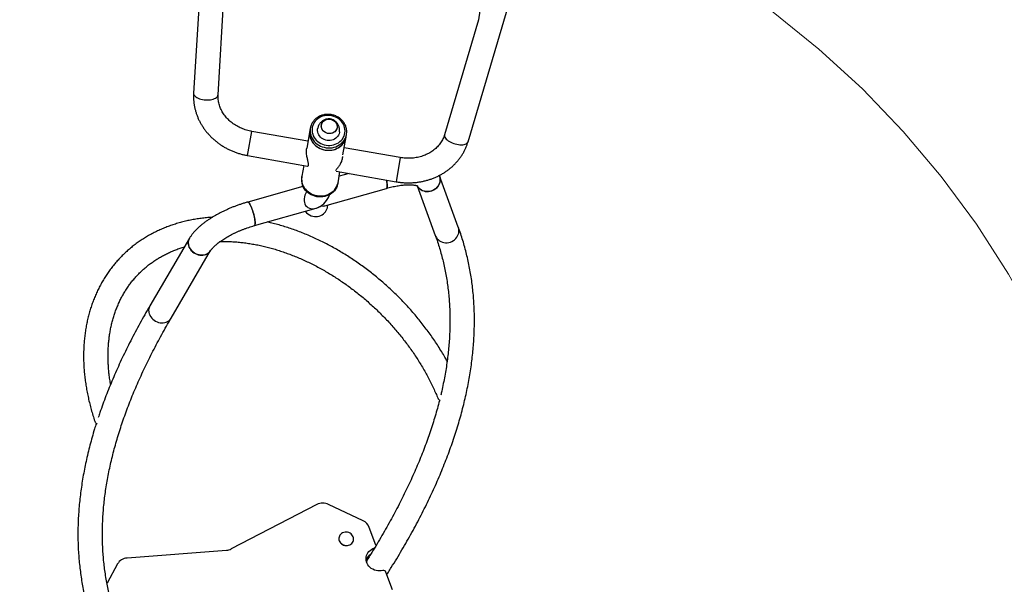
# Model space of a CAD drawing. Units: millimetres. Extents: x 4 to 125, y 7 to 111.
# Drawn here: x 49 to 65, y 39 to 48 of the extents above; entities that cross this region are included whole.
import ezdxf

# ---------------------------------------------------------------- set-up
doc = ezdxf.new("R2010")
doc.units = ezdxf.units.MM
doc.linetypes.add('CENTERX2', pattern=[20.32, 12.7, -2.54, 2.54, -2.54])

msp = doc.modelspace()

# ---------------------------------------------------------------- linework, layer by layer
at = {"color": 7, "linetype": 'Continuous', "lineweight": 25}
for p, q in [((52.702, 58.246), (51.992, 46.564)), ((57.813, 55.698), (56.647, 47.765)), ((56.474, 45.773), (59.233, 55.077)), ((52.391, 46.539), (52.51, 48.495)), ((56.647, 47.765), (56.09, 45.887)), ((53.898, 45.996), (53.891, 45.957)), ((53.899, 46.001), (53.898, 45.996)), ((53.859, 45.779), (52.943, 45.941)), ((53.891, 45.957), (53.839, 45.665)), ((54.43, 45.561), (54.482, 45.852)), ((54.482, 45.852), (54.489, 45.892)), ((55.367, 45.513), (54.45, 45.675)), ((52.873, 45.547), (53.85, 45.375)), ((53.79, 45.385), (53.759, 45.208)), ((53.759, 45.208), (53.756, 45.195)), ((54.321, 45.292), (55.298, 45.119)), ((54.35, 45.103), (54.381, 45.281)), ((54.531, 45.255), (54.368, 45.209)), ((56.01, 45.215), (56.007, 45.223)), ((56.315, 44.379), (56.01, 45.215)), ((53.778, 45.042), (52.876, 44.788)), ((54.347, 45.091), (54.35, 45.103)), ((55.643, 45.053), (55.939, 44.242)), ((54.135, 44.727), (55.142, 45.011)), ((54.177, 44.698), (54.184, 44.741)), ((52.985, 44.403), (53.991, 44.687)), ((51.925, 44.196), (51.278, 43.092)), ((51.623, 42.89), (52.27, 43.994)), ((54.006, 39.849), (52.607, 39.122)), ((54.76, 39.582), (54.197, 39.851)), ((54.969, 39.184), (54.861, 39.475)), ((54.366, 39.31), (54.366, 39.307)), ((54.602, 39.266), (54.602, 39.268)), ((52.528, 39.1), (50.906, 38.974)), ((54.971, 39.177), (54.969, 39.184)), ((54.835, 38.959), (54.813, 38.924)), ((50.75, 38.878), (50.578, 38.562)), ((55.241, 38.454), (55.133, 38.745)), ((55.148, 38.705), (55.173, 38.745))]:
    msp.add_line(p, q, dxfattribs=at)
at = {"color": 8, "linetype": 'Continuous', "lineweight": 25}
for p, q in [((52.873, 45.547), (52.943, 45.941)), ((55.367, 45.513), (55.303, 45.15)), ((55.303, 45.15), (55.298, 45.119)), ((54.945, 39.139), (54.945, 39.136))]:
    msp.add_line(p, q, dxfattribs=at)
at = {"color": 8, "linetype": 'Continuous', "lineweight": 25, "flags": 128}
for points in [[(51.992, 46.564), (51.992, 46.553), (51.996, 46.54), (52.004, 46.527), (52.015, 46.515), (52.029, 46.504), (52.046, 46.493), (52.065, 46.483), (52.087, 46.475), (52.11, 46.468), (52.136, 46.462), (52.162, 46.458), (52.188, 46.456), (52.215, 46.455), (52.241, 46.457), (52.266, 46.459), (52.29, 46.464), (52.313, 46.47), (52.333, 46.477), (52.35, 46.486), (52.365, 46.496), (52.377, 46.507), (52.385, 46.519), (52.39, 46.531), (52.391, 46.539)], [(53.898, 45.996), (53.895, 45.972), (53.894, 45.942), (53.897, 45.913), (53.904, 45.883), (53.914, 45.855), (53.927, 45.828), (53.943, 45.802), (53.963, 45.777), (53.985, 45.755), (54.009, 45.735), (54.036, 45.717), (54.064, 45.702), (54.094, 45.69), (54.125, 45.681), (54.157, 45.675), (54.189, 45.672), (54.222, 45.672), (54.254, 45.675), (54.285, 45.682), (54.315, 45.691), (54.344, 45.704), (54.371, 45.72), (54.396, 45.738), (54.419, 45.758), (54.439, 45.781), (54.456, 45.805), (54.47, 45.831)], [(56.09, 45.887), (56.09, 45.885), (56.088, 45.872), (56.09, 45.859), (56.096, 45.845), (56.105, 45.83), (56.117, 45.816), (56.132, 45.802), (56.149, 45.788), (56.169, 45.775), (56.191, 45.763), (56.215, 45.753), (56.24, 45.743), (56.265, 45.736)], [(56.265, 45.736), (56.291, 45.73), (56.317, 45.725), (56.342, 45.723), (56.366, 45.723), (56.388, 45.724), (56.409, 45.727), (56.427, 45.733), (56.443, 45.739), (56.456, 45.748), (56.466, 45.758), (56.472, 45.769), (56.474, 45.773)]]:
    msp.add_lwpolyline(points, dxfattribs=at)
at = {"color": 7, "linetype": 'Continuous', "lineweight": 25, "flags": 128}
for points in [[(53.93, 46.008), (53.927, 45.98), (53.926, 45.952), (53.93, 45.924), (53.937, 45.896), (53.947, 45.87), (53.96, 45.844), (53.977, 45.82), (53.996, 45.798), (54.018, 45.777), (54.042, 45.759), (54.069, 45.744), (54.097, 45.731), (54.126, 45.722), (54.156, 45.715), (54.187, 45.712), (54.217, 45.711), (54.248, 45.714), (54.278, 45.72), (54.306, 45.73), (54.333, 45.742), (54.359, 45.757), (54.382, 45.774), (54.403, 45.794), (54.421, 45.816), (54.437, 45.84), (54.449, 45.865), (54.457, 45.892), (54.463, 45.919), (54.465, 45.947), (54.463, 45.975), (54.458, 46.003), (54.449, 46.03), (54.438, 46.057), (54.422, 46.081), (54.405, 46.105), (54.384, 46.126), (54.361, 46.145), (54.335, 46.162), (54.308, 46.176), (54.28, 46.187), (54.25, 46.195), (54.22, 46.2), (54.189, 46.202), (54.158, 46.201), (54.128, 46.196), (54.099, 46.189), (54.071, 46.178), (54.044, 46.164), (54.02, 46.148), (53.998, 46.129), (53.978, 46.108), (53.961, 46.085), (53.948, 46.061), (53.937, 46.035), (53.93, 46.008)], [(54.374, 45.932), (54.373, 45.925), (54.367, 45.903), (54.358, 45.882), (54.346, 45.863), (54.331, 45.845), (54.313, 45.829), (54.293, 45.816), (54.271, 45.806), (54.248, 45.799), (54.223, 45.794), (54.198, 45.793), (54.173, 45.795), (54.149, 45.8), (54.125, 45.808), (54.103, 45.819), (54.082, 45.833), (54.064, 45.849), (54.048, 45.867), (54.035, 45.887), (54.026, 45.909), (54.019, 45.931), (54.016, 45.954), (54.017, 45.977), (54.019, 45.995)], [(54.335, 46.001), (54.33, 45.982), (54.322, 45.964), (54.31, 45.948), (54.296, 45.934), (54.279, 45.923), (54.26, 45.914), (54.24, 45.908), (54.219, 45.905), (54.197, 45.906), (54.176, 45.909), (54.156, 45.916), (54.137, 45.926), (54.12, 45.938), (54.105, 45.953), (54.094, 45.97), (54.085, 45.988), (54.079, 46.007), (54.077, 46.026), (54.079, 46.046), (54.084, 46.065), (54.093, 46.082), (54.104, 46.098), (54.119, 46.112), (54.135, 46.124), (54.154, 46.133), (54.174, 46.139), (54.196, 46.141), (54.217, 46.141), (54.238, 46.137), (54.258, 46.13), (54.277, 46.12), (54.294, 46.108), (54.309, 46.093), (54.321, 46.077), (54.329, 46.059), (54.335, 46.04), (54.337, 46.02), (54.335, 46.001)], [(54.187, 45.907), (54.166, 45.912), (54.146, 45.921), (54.128, 45.932), (54.112, 45.946), (54.099, 45.961), (54.089, 45.979), (54.082, 45.997), (54.078, 46.017), (54.078, 46.036), (54.081, 46.055), (54.088, 46.074), (54.098, 46.09), (54.111, 46.106), (54.127, 46.118), (54.145, 46.129), (54.164, 46.136), (54.185, 46.14), (54.206, 46.141), (54.228, 46.139), (54.248, 46.134), (54.268, 46.126), (54.286, 46.115), (54.302, 46.101), (54.315, 46.085), (54.325, 46.068), (54.333, 46.049), (54.336, 46.03), (54.336, 46.01), (54.333, 45.991), (54.326, 45.973), (54.316, 45.956), (54.303, 45.941), (54.287, 45.928), (54.27, 45.918), (54.25, 45.91), (54.229, 45.906), (54.208, 45.905), (54.187, 45.907)], [(53.891, 45.957), (53.888, 45.932), (53.887, 45.903), (53.89, 45.873), (53.897, 45.844), (53.907, 45.816), (53.92, 45.788), (53.936, 45.762), (53.956, 45.738), (53.978, 45.716), (54.002, 45.695), (54.029, 45.678), (54.057, 45.663), (54.087, 45.65), (54.118, 45.641), (54.15, 45.635), (54.182, 45.632), (54.215, 45.632), (54.247, 45.636), (54.278, 45.642), (54.308, 45.652), (54.337, 45.665), (54.364, 45.68), (54.389, 45.698), (54.412, 45.718), (54.432, 45.741), (54.449, 45.766), (54.463, 45.792), (54.473, 45.819), (54.481, 45.848), (54.482, 45.852)], [(53.891, 45.957), (53.889, 45.942), (53.887, 45.913), (53.889, 45.883), (53.894, 45.854), (53.903, 45.825), (53.915, 45.797), (53.93, 45.771), (53.949, 45.746), (53.97, 45.723), (53.993, 45.702), (54.019, 45.683), (54.047, 45.667), (54.077, 45.654), (54.107, 45.644), (54.139, 45.637), (54.171, 45.633), (54.204, 45.632), (54.236, 45.634), (54.267, 45.64), (54.298, 45.648), (54.327, 45.66), (54.355, 45.674), (54.381, 45.692), (54.404, 45.711), (54.425, 45.733), (54.443, 45.757), (54.458, 45.783), (54.47, 45.81), (54.479, 45.838), (54.482, 45.852)], [(53.759, 45.208), (53.757, 45.193), (53.755, 45.164), (53.757, 45.134), (53.762, 45.105), (53.771, 45.076), (53.783, 45.048), (53.798, 45.022), (53.817, 44.997), (53.838, 44.974), (53.861, 44.953), (53.887, 44.934), (53.915, 44.918), (53.944, 44.905), (53.975, 44.895), (54.007, 44.888), (54.039, 44.884), (54.072, 44.883), (54.104, 44.885), (54.135, 44.891), (54.166, 44.899), (54.195, 44.911), (54.223, 44.925), (54.249, 44.942), (54.272, 44.962), (54.293, 44.984), (54.311, 45.008), (54.326, 45.034), (54.338, 45.061), (54.347, 45.089), (54.35, 45.103)], [(55.647, 45.049), (55.651, 45.043), (55.666, 45.023), (55.684, 45.005), (55.704, 44.99), (55.727, 44.978), (55.751, 44.968), (55.776, 44.962), (55.802, 44.959), (55.828, 44.959), (55.855, 44.963), (55.881, 44.97), (55.905, 44.98), (55.929, 44.993), (55.95, 45.009), (55.969, 45.027), (55.986, 45.047), (55.999, 45.069), (56.009, 45.093), (56.016, 45.117), (56.02, 45.142), (56.02, 45.167), (56.017, 45.192), (56.01, 45.216)], [(56.01, 45.215), (56.014, 45.204), (56.019, 45.18), (56.021, 45.155), (56.019, 45.13), (56.013, 45.105), (56.005, 45.081), (55.993, 45.058), (55.978, 45.037), (55.96, 45.018), (55.94, 45.001), (55.917, 44.986), (55.893, 44.975), (55.868, 44.966), (55.842, 44.961), (55.815, 44.959), (55.789, 44.96), (55.763, 44.965), (55.738, 44.973), (55.715, 44.984), (55.694, 44.997), (55.675, 45.014), (55.658, 45.033), (55.647, 45.051)], [(54.347, 45.091), (54.344, 45.077), (54.336, 45.049), (54.324, 45.022), (54.309, 44.996), (54.291, 44.972), (54.27, 44.95), (54.247, 44.93), (54.221, 44.913), (54.194, 44.898), (54.164, 44.887), (54.134, 44.878), (54.102, 44.873), (54.07, 44.87), (54.037, 44.871), (54.005, 44.875), (53.974, 44.882), (53.943, 44.892), (53.913, 44.906), (53.885, 44.922), (53.86, 44.94), (53.836, 44.961), (53.815, 44.984), (53.796, 45.009), (53.781, 45.035), (53.769, 45.063)], [(54.35, 45.103), (54.347, 45.089), (54.338, 45.061), (54.326, 45.034), (54.311, 45.008), (54.293, 44.984), (54.272, 44.962), (54.249, 44.943), (54.223, 44.925), (54.196, 44.911), (54.166, 44.899), (54.136, 44.891), (54.104, 44.885), (54.072, 44.883), (54.04, 44.884), (54.007, 44.888), (53.976, 44.895), (53.945, 44.905), (53.915, 44.918), (53.888, 44.934), (53.862, 44.953), (53.838, 44.973), (53.817, 44.996), (53.799, 45.021), (53.783, 45.048), (53.771, 45.076)], [(55.142, 45.011), (55.145, 45.013), (55.149, 45.018), (55.152, 45.027), (55.154, 45.039), (55.154, 45.054), (55.153, 45.071), (55.152, 45.091), (55.149, 45.113), (55.145, 45.137), (55.143, 45.147)], [(55.143, 45.147), (55.147, 45.125), (55.15, 45.102), (55.153, 45.081), (55.154, 45.062), (55.154, 45.046), (55.153, 45.033), (55.151, 45.022), (55.147, 45.015), (55.143, 45.012), (55.142, 45.011)], [(52.876, 44.788), (52.88, 44.788), (52.887, 44.785), (52.894, 44.778), (52.902, 44.768), (52.91, 44.755), (52.918, 44.74), (52.927, 44.721), (52.936, 44.701), (52.945, 44.678)], [(52.985, 44.403), (52.985, 44.403), (52.99, 44.407), (52.993, 44.414), (52.995, 44.424), (52.997, 44.438), (52.996, 44.454), (52.995, 44.472), (52.993, 44.493), (52.989, 44.516), (52.985, 44.54), (52.979, 44.565), (52.973, 44.591), (52.965, 44.617), (52.957, 44.642), (52.949, 44.667), (52.941, 44.69), (52.932, 44.711), (52.923, 44.731), (52.914, 44.748), (52.906, 44.762), (52.898, 44.774), (52.89, 44.782), (52.884, 44.787), (52.878, 44.788), (52.876, 44.788)], [(52.945, 44.678), (52.953, 44.654), (52.961, 44.629), (52.969, 44.604), (52.976, 44.578), (52.982, 44.553), (52.987, 44.528), (52.991, 44.505), (52.994, 44.483), (52.996, 44.463), (52.997, 44.445), (52.996, 44.43), (52.994, 44.419), (52.992, 44.41), (52.988, 44.404), (52.985, 44.403)], [(53.912, 44.564), (53.937, 44.557), (53.964, 44.552), (53.99, 44.551), (54.017, 44.553), (54.043, 44.559), (54.067, 44.567), (54.09, 44.578), (54.112, 44.593), (54.13, 44.609), (54.146, 44.628), (54.159, 44.649), (54.169, 44.671), (54.176, 44.695), (54.177, 44.698)], [(55.939, 44.242), (55.945, 44.23), (55.957, 44.208), (55.971, 44.188), (55.989, 44.17), (56.009, 44.155), (56.032, 44.142), (56.056, 44.133), (56.081, 44.127), (56.107, 44.124), (56.134, 44.124), (56.16, 44.128), (56.186, 44.134), (56.211, 44.145), (56.234, 44.158), (56.255, 44.173), (56.274, 44.192), (56.291, 44.212), (56.304, 44.234), (56.315, 44.257), (56.322, 44.282), (56.325, 44.307), (56.325, 44.332), (56.322, 44.356), (56.315, 44.38), (56.315, 44.38)], [(55.939, 44.242), (55.945, 44.23), (55.957, 44.208), (55.971, 44.188), (55.989, 44.17), (56.009, 44.155), (56.032, 44.142), (56.056, 44.133), (56.081, 44.127), (56.107, 44.124), (56.134, 44.124), (56.16, 44.128), (56.186, 44.134), (56.211, 44.145), (56.234, 44.158), (56.255, 44.173), (56.274, 44.192), (56.291, 44.212), (56.304, 44.234), (56.315, 44.257), (56.322, 44.282), (56.325, 44.307), (56.325, 44.332), (56.322, 44.356), (56.315, 44.38), (56.315, 44.38)], [(52.27, 43.994), (52.27, 43.994), (52.257, 43.976), (52.241, 43.959), (52.223, 43.945), (52.202, 43.934), (52.18, 43.926), (52.156, 43.92), (52.131, 43.918), (52.106, 43.919), (52.08, 43.923), (52.054, 43.93), (52.03, 43.94), (52.006, 43.953), (51.985, 43.968), (51.965, 43.986), (51.947, 44.006), (51.933, 44.027), (51.921, 44.049), (51.912, 44.073), (51.907, 44.096), (51.905, 44.12), (51.906, 44.143), (51.911, 44.165), (51.92, 44.186), (51.925, 44.196)], [(51.916, 44.061), (51.926, 44.038), (51.94, 44.016), (51.956, 43.996), (51.974, 43.977), (51.995, 43.96), (52.018, 43.946), (52.042, 43.935), (52.067, 43.926), (52.093, 43.921), (52.118, 43.918), (52.144, 43.919), (52.168, 43.923), (52.191, 43.929), (52.213, 43.939), (52.232, 43.952), (52.25, 43.967), (52.264, 43.985), (52.27, 43.994)], [(51.269, 42.957), (51.279, 42.934), (51.293, 42.912), (51.309, 42.892), (51.327, 42.873), (51.348, 42.856), (51.371, 42.842), (51.395, 42.831), (51.42, 42.822), (51.446, 42.817), (51.471, 42.814), (51.497, 42.815), (51.521, 42.819), (51.544, 42.825), (51.566, 42.835), (51.585, 42.848), (51.602, 42.863), (51.617, 42.881), (51.623, 42.89)], [(51.269, 42.957), (51.279, 42.934), (51.293, 42.912), (51.309, 42.892), (51.327, 42.873), (51.348, 42.856), (51.371, 42.842), (51.395, 42.831), (51.42, 42.822), (51.446, 42.817), (51.471, 42.814), (51.497, 42.815), (51.521, 42.819), (51.544, 42.825), (51.566, 42.835), (51.585, 42.848), (51.602, 42.863), (51.617, 42.881), (51.623, 42.89)], [(54.445, 39.393), (54.426, 39.386), (54.409, 39.376), (54.394, 39.363), (54.382, 39.348), (54.372, 39.331), (54.367, 39.313), (54.364, 39.294), (54.366, 39.275), (54.371, 39.257), (54.379, 39.239), (54.391, 39.223), (54.406, 39.209), (54.422, 39.197), (54.441, 39.188), (54.461, 39.182), (54.482, 39.18), (54.503, 39.18), (54.523, 39.184), (54.542, 39.191), (54.559, 39.202), (54.574, 39.214), (54.587, 39.229), (54.596, 39.246), (54.602, 39.264), (54.604, 39.283), (54.602, 39.302), (54.597, 39.321), (54.589, 39.338), (54.577, 39.354), (54.563, 39.369), (54.546, 39.38), (54.527, 39.389), (54.507, 39.395), (54.486, 39.398), (54.466, 39.397), (54.445, 39.393)], [(54.366, 39.307), (54.364, 39.292), (54.365, 39.273), (54.371, 39.254), (54.379, 39.237), (54.391, 39.221), (54.405, 39.207), (54.422, 39.195), (54.441, 39.186), (54.461, 39.18), (54.482, 39.177), (54.502, 39.178), (54.523, 39.182), (54.542, 39.189), (54.559, 39.199), (54.574, 39.212), (54.586, 39.227), (54.595, 39.244), (54.601, 39.262), (54.602, 39.266)], [(55.083, 38.77), (55.055, 38.764), (55.027, 38.763), (54.999, 38.764), (54.971, 38.77), (54.944, 38.778), (54.918, 38.79), (54.894, 38.805), (54.873, 38.822), (54.854, 38.842), (54.838, 38.864), (54.825, 38.887), (54.816, 38.912), (54.81, 38.937), (54.808, 38.963), (54.81, 38.989), (54.816, 39.014), (54.826, 39.038), (54.838, 39.061), (54.855, 39.082), (54.874, 39.1), (54.896, 39.116), (54.92, 39.129), (54.945, 39.139)]]:
    msp.add_lwpolyline(points, dxfattribs=at)
at = {"color": 7, "linetype": 'CENTERX2', "lineweight": 18}
msp.add_arc((52.429, 35.907), 15, 19.6352, 138.4009, dxfattribs=at)
at = {"color": 7, "linetype": 'Continuous', "lineweight": 18}
msp.add_arc((52.428, 35.906), 15.001, 138.3976, 19.6385, dxfattribs=at)
at = {"color": 7, "linetype": 'Continuous', "lineweight": 25}
for centre, radius, start, end in [((54.245, 45.935), 0.248, 335.237, 5.791), ((54.004, 45.152), 0.252, 170.1235, 200.6692), ((54.006, 45.164), 0.252, 170.1235, 200.6692), ((53.98, 44.759), 0.206, 216.2677, 250.5844), ((52.062, 44.119), 0.158, 150.7976, 201.8358), ((51.415, 43.015), 0.158, 150.7976, 201.8358), ((51.415, 43.015), 0.158, 150.8062, 201.8356), ((54.103, 39.656), 0.216, 64.3184, 116.7879), ((54.677, 39.404), 0.197, 21.259, 65.2662), ((52.512, 39.307), 0.207, 274.2563, 297.2523), ((50.916, 38.782), 0.192, 93.2051, 150.0623), ((54.979, 38.869), 0.188, 123.1657, 155.0479), ((54.981, 38.87), 0.184, 126.8933, 158.0807), ((54.976, 38.855), 0.182, 133.1176, 154.959), ((54.955, 38.884), 0.142, 147.7442, 169.1623), ((54.955, 38.884), 0.142, 147.7588, 169.1623), ((55.094, 38.729), 0.042, 22.608, 104.899), ((55.055, 38.821), 0.14, 309.8458, 327.5997)]:
    msp.add_arc(centre, radius, start, end, dxfattribs=at)
for major_axis, ratio, start_param, end_param in [((0.169, 0.187), 0.693078, 1.82305, 5.308244), ((0.169, 0.187), 0.693078, 3.976328, 4.366813), ((0.165, -0.149), 0.573417, 5.547124, 5.93761)]:
    msp.add_ellipse((54.009, 44.899), major_axis=major_axis, ratio=ratio, start_param=start_param, end_param=end_param, dxfattribs=at)
for points, knots in [([(51.992, 46.564), (51.991, 46.553), (51.99, 46.526), (51.99, 46.48), (51.994, 46.428), (52, 46.376), (52.01, 46.325), (52.023, 46.274), (52.039, 46.223), (52.058, 46.173), (52.079, 46.124), (52.104, 46.077), (52.132, 46.03), (52.162, 45.985), (52.195, 45.941), (52.231, 45.899), (52.269, 45.858), (52.309, 45.819), (52.352, 45.783), (52.396, 45.748), (52.443, 45.716), (52.491, 45.686), (52.541, 45.658), (52.593, 45.633), (52.646, 45.611), (52.7, 45.591), (52.755, 45.573), (52.811, 45.559), (52.85, 45.551), (52.871, 45.547), (52.873, 45.547)], [0, 0, 0, 0, 0.022153, 0.059032, 0.095925, 0.132849, 0.169813, 0.206825, 0.243894, 0.281025, 0.318222, 0.355487, 0.392821, 0.430224, 0.467692, 0.505224, 0.542816, 0.580462, 0.618159, 0.655901, 0.693683, 0.7315, 0.769348, 0.807223, 0.84512, 0.883037, 0.92097, 0.958917, 0.994886, 1, 1, 1, 1]), ([(52.943, 45.941), (52.936, 45.942), (52.914, 45.946), (52.878, 45.955), (52.835, 45.967), (52.793, 45.983), (52.753, 46), (52.714, 46.02), (52.676, 46.042), (52.64, 46.066), (52.606, 46.091), (52.574, 46.119), (52.544, 46.148), (52.517, 46.179), (52.492, 46.211), (52.469, 46.244), (52.45, 46.279), (52.433, 46.314), (52.418, 46.35), (52.407, 46.387), (52.398, 46.424), (52.393, 46.461), (52.39, 46.498), (52.39, 46.524), (52.391, 46.538), (52.391, 46.539)], [0, 0, 0, 0, 0.02204, 0.067589, 0.11314, 0.158688, 0.204242, 0.249808, 0.295396, 0.341017, 0.386687, 0.432421, 0.478241, 0.524172, 0.570242, 0.616482, 0.662928, 0.709616, 0.756582, 0.803858, 0.851471, 0.899434, 0.947741, 0.994076, 1, 1, 1, 1]), ([(54.491, 45.961), (54.491, 45.965), (54.49, 45.978), (54.485, 46), (54.476, 46.028), (54.464, 46.054), (54.45, 46.08), (54.433, 46.103), (54.413, 46.126), (54.391, 46.146), (54.367, 46.164), (54.341, 46.18), (54.313, 46.194), (54.284, 46.204), (54.254, 46.212), (54.224, 46.218), (54.193, 46.22), (54.162, 46.219), (54.132, 46.216), (54.102, 46.209), (54.073, 46.2), (54.045, 46.188), (54.019, 46.174), (53.995, 46.157), (53.973, 46.137), (53.953, 46.116), (53.936, 46.093), (53.922, 46.069), (53.915, 46.052), (53.911, 46.044)], [0, 0, 0, 0, 0.014543, 0.052257, 0.090006, 0.127801, 0.165649, 0.203552, 0.241509, 0.279516, 0.317567, 0.355656, 0.393777, 0.431923, 0.470089, 0.50827, 0.546461, 0.584656, 0.62285, 0.661036, 0.699208, 0.737359, 0.775478, 0.813558, 0.851589, 0.889564, 0.92748, 0.965334, 1, 1, 1, 1]), ([(53.911, 46.044), (53.911, 46.044), (53.907, 46.034), (53.903, 46.02), (53.9, 46.006), (53.899, 46.001)], [0, 0, 0, 0, 0.051733, 0.675228, 1, 1, 1, 1]), ([(54.373, 45.932), (54.374, 45.935), (54.376, 45.947), (54.376, 45.967), (54.373, 45.991), (54.367, 46.015), (54.359, 46.038), (54.348, 46.059), (54.335, 46.078), (54.319, 46.095), (54.302, 46.11), (54.284, 46.123), (54.264, 46.133), (54.242, 46.14), (54.221, 46.144), (54.198, 46.146), (54.175, 46.144), (54.152, 46.139), (54.13, 46.131), (54.108, 46.12), (54.087, 46.105), (54.069, 46.088), (54.052, 46.069), (54.038, 46.047), (54.028, 46.024), (54.022, 46.006), (54.02, 45.996), (54.02, 45.994)], [0, 0, 0, 0, 0.016964, 0.061736, 0.105999, 0.149678, 0.192715, 0.235059, 0.276672, 0.317535, 0.357657, 0.397093, 0.435976, 0.47455, 0.51318, 0.55232, 0.59228, 0.633362, 0.675702, 0.719224, 0.763704, 0.808857, 0.854413, 0.900144, 0.945865, 0.99143, 1, 1, 1, 1]), ([(56.09, 45.887), (56.089, 45.882), (56.083, 45.865), (56.072, 45.836), (56.055, 45.801), (56.036, 45.768), (56.014, 45.736), (55.989, 45.706), (55.962, 45.677), (55.932, 45.65), (55.9, 45.625), (55.866, 45.602), (55.83, 45.581), (55.793, 45.563), (55.754, 45.547), (55.713, 45.533), (55.672, 45.521), (55.629, 45.512), (55.586, 45.506), (55.542, 45.502), (55.497, 45.501), (55.453, 45.503), (55.409, 45.506), (55.381, 45.511), (55.367, 45.513)], [0, 0, 0, 0, 0.021543, 0.070543, 0.119391, 0.167971, 0.216235, 0.264161, 0.311748, 0.359015, 0.405988, 0.452702, 0.499189, 0.545486, 0.591623, 0.637629, 0.683528, 0.729342, 0.775088, 0.82078, 0.866431, 0.912048, 0.957641, 1, 1, 1, 1]), ([(55.298, 45.119), (55.309, 45.117), (55.338, 45.112), (55.388, 45.107), (55.445, 45.102), (55.503, 45.101), (55.561, 45.103), (55.619, 45.107), (55.676, 45.115), (55.732, 45.125), (55.788, 45.138), (55.842, 45.154), (55.896, 45.172), (55.948, 45.194), (55.998, 45.218), (56.047, 45.244), (56.094, 45.273), (56.14, 45.305), (56.183, 45.338), (56.224, 45.374), (56.262, 45.412), (56.298, 45.452), (56.332, 45.493), (56.363, 45.537), (56.391, 45.581), (56.416, 45.628), (56.438, 45.675), (56.458, 45.724), (56.468, 45.757), (56.474, 45.773)], [0, 0, 0, 0, 0.021529, 0.059496, 0.09747, 0.135445, 0.17342, 0.21139, 0.249353, 0.287305, 0.325242, 0.36316, 0.401052, 0.438914, 0.47674, 0.514523, 0.552258, 0.589938, 0.627557, 0.665111, 0.702595, 0.740008, 0.777345, 0.814609, 0.851801, 0.888924, 0.925983, 0.962986, 1, 1, 1, 1]), ([(53.85, 45.375), (53.85, 45.375), (53.854, 45.373), (53.86, 45.375), (53.866, 45.381), (53.869, 45.391), (53.869, 45.404), (53.867, 45.421), (53.863, 45.444), (53.856, 45.47), (53.849, 45.5), (53.843, 45.533), (53.837, 45.569), (53.835, 45.606), (53.835, 45.639), (53.838, 45.657), (53.84, 45.665)], [0, 0, 0, 0, 0.002613, 0.096691, 0.158569, 0.222183, 0.284095, 0.347773, 0.426188, 0.506853, 0.587028, 0.668965, 0.76007, 0.854552, 0.934379, 1, 1, 1, 1]), ([(54.423, 45.533), (54.423, 45.528), (54.422, 45.513), (54.417, 45.489), (54.41, 45.46), (54.399, 45.434), (54.387, 45.408), (54.373, 45.384), (54.358, 45.361), (54.341, 45.34), (54.325, 45.321), (54.314, 45.309), (54.31, 45.304), (54.309, 45.302)], [0, 0, 0, 0, 0.047416, 0.145419, 0.231518, 0.319976, 0.409214, 0.500435, 0.602955, 0.707788, 0.823472, 0.943281, 1, 1, 1, 1]), ([(54.423, 45.528), (54.422, 45.52), (54.422, 45.511), (54.42, 45.502), (54.42, 45.501)], [0, 0, 0, 0, 0.869266, 1, 1, 1, 1]), ([(55.142, 45.011), (55.15, 45.013), (55.172, 45.02), (55.209, 45.029), (55.252, 45.039), (55.295, 45.048), (55.335, 45.055), (55.375, 45.061), (55.412, 45.065), (55.448, 45.068), (55.482, 45.07), (55.513, 45.07), (55.541, 45.069), (55.566, 45.068), (55.589, 45.065), (55.608, 45.062), (55.624, 45.059), (55.637, 45.055), (55.646, 45.052), (55.652, 45.049), (55.654, 45.048), (55.654, 45.048), (55.654, 45.048)], [0, 0, 0, 0, 0.029983, 0.087056, 0.143945, 0.200579, 0.2569, 0.312847, 0.36835, 0.423336, 0.477724, 0.531426, 0.584354, 0.63642, 0.687545, 0.737668, 0.786762, 0.834852, 0.882042, 0.928541, 0.974699, 1, 1, 1, 1]), ([(52.876, 44.788), (52.867, 44.785), (52.839, 44.777), (52.795, 44.763), (52.742, 44.746), (52.689, 44.727), (52.636, 44.707), (52.585, 44.685), (52.534, 44.663), (52.484, 44.64), (52.435, 44.615), (52.386, 44.59), (52.34, 44.564), (52.294, 44.537), (52.25, 44.509), (52.208, 44.48), (52.167, 44.451), (52.128, 44.421), (52.091, 44.389), (52.056, 44.357), (52.022, 44.324), (51.991, 44.29), (51.963, 44.254), (51.941, 44.223), (51.929, 44.204), (51.925, 44.196)], [0, 0, 0, 0, 0.023191, 0.067044, 0.110839, 0.154595, 0.198341, 0.242098, 0.285889, 0.329742, 0.373686, 0.417754, 0.461979, 0.506401, 0.551065, 0.596021, 0.641326, 0.687044, 0.733244, 0.779992, 0.827336, 0.875276, 0.923699, 0.972197, 1, 1, 1, 1]), ([(52.297, 44.539), (52.28, 44.538), (52.233, 44.535), (52.158, 44.527), (52.07, 44.516), (51.984, 44.501), (51.899, 44.484), (51.816, 44.464), (51.734, 44.442), (51.653, 44.416), (51.574, 44.388), (51.497, 44.358), (51.421, 44.325), (51.347, 44.289), (51.275, 44.25), (51.205, 44.209), (51.137, 44.166), (51.071, 44.12), (51.006, 44.072), (50.944, 44.021), (50.884, 43.968), (50.827, 43.913), (50.771, 43.855), (50.718, 43.796), (50.668, 43.734), (50.619, 43.67), (50.573, 43.605), (50.53, 43.537), (50.489, 43.467), (50.45, 43.396), (50.414, 43.323), (50.381, 43.248), (50.351, 43.171), (50.323, 43.093), (50.297, 43.013), (50.275, 42.932), (50.255, 42.849), (50.238, 42.765), (50.224, 42.68), (50.212, 42.593), (50.203, 42.506), (50.198, 42.417), (50.195, 42.327), (50.194, 42.237), (50.197, 42.146), (50.202, 42.054), (50.211, 41.961), (50.222, 41.868), (50.236, 41.775), (50.252, 41.681), (50.272, 41.587), (50.294, 41.493), (50.319, 41.398), (50.347, 41.304), (50.368, 41.237), (50.38, 41.202), (50.381, 41.199)], [0, 0, 0, 0, 0.010959, 0.030099, 0.049221, 0.068322, 0.087402, 0.106459, 0.125491, 0.144498, 0.163479, 0.182434, 0.201362, 0.220265, 0.239142, 0.257996, 0.276828, 0.29564, 0.314434, 0.333213, 0.35198, 0.370739, 0.389493, 0.408245, 0.426998, 0.445755, 0.464521, 0.483297, 0.502087, 0.520895, 0.539721, 0.558569, 0.57744, 0.596335, 0.615255, 0.6342, 0.653171, 0.672167, 0.691187, 0.710231, 0.729297, 0.748384, 0.767491, 0.786616, 0.805758, 0.824915, 0.844085, 0.863266, 0.882458, 0.901659, 0.920867, 0.940081, 0.959301, 0.978524, 0.997751, 1, 1, 1, 1]), ([(52.27, 43.994), (52.271, 43.996), (52.274, 44.001), (52.281, 44.011), (52.291, 44.024), (52.304, 44.039), (52.319, 44.055), (52.337, 44.072), (52.358, 44.091), (52.381, 44.111), (52.407, 44.131), (52.436, 44.151), (52.467, 44.173), (52.5, 44.194), (52.535, 44.215), (52.572, 44.236), (52.611, 44.256), (52.652, 44.277), (52.693, 44.296), (52.736, 44.315), (52.78, 44.333), (52.824, 44.35), (52.869, 44.366), (52.914, 44.381), (52.952, 44.393), (52.976, 44.4), (52.985, 44.403)], [0, 0, 0, 0, 0.022979, 0.060255, 0.098127, 0.136837, 0.176405, 0.216813, 0.258014, 0.299945, 0.342534, 0.385708, 0.429395, 0.473524, 0.518034, 0.562865, 0.607964, 0.653284, 0.698779, 0.74441, 0.790139, 0.83593, 0.881748, 0.927557, 0.973316, 1, 1, 1, 1]), ([(56.132, 42.19), (56.121, 42.211), (56.092, 42.262), (56.044, 42.343), (55.988, 42.432), (55.93, 42.52), (55.87, 42.607), (55.808, 42.693), (55.744, 42.778), (55.677, 42.862), (55.609, 42.944), (55.539, 43.025), (55.467, 43.105), (55.393, 43.183), (55.317, 43.259), (55.24, 43.334), (55.161, 43.407), (55.081, 43.478), (54.999, 43.547), (54.916, 43.615), (54.832, 43.68), (54.746, 43.744), (54.659, 43.805), (54.571, 43.864), (54.482, 43.922), (54.392, 43.976), (54.301, 44.029), (54.21, 44.079), (54.118, 44.127), (54.025, 44.173), (53.931, 44.216), (53.837, 44.256), (53.743, 44.294), (53.648, 44.33), (53.553, 44.363), (53.458, 44.393), (53.363, 44.42), (53.275, 44.444), (53.219, 44.456), (53.194, 44.462)], [0, 0, 0, 0, 0.019008, 0.0464297, 0.0738499, 0.1012685, 0.1286855, 0.1561009, 0.183515, 0.2109279, 0.2383397, 0.2657506, 0.293161, 0.3205709, 0.3479808, 0.3753909, 0.4028014, 0.4302125, 0.4576246, 0.4850379, 0.5124526, 0.539869, 0.5672874, 0.5947079, 0.6221307, 0.6495559, 0.6769837, 0.7044141, 0.731847, 0.7592825, 0.7867203, 0.8141603, 0.8416022, 0.8690455, 0.8964898, 0.9239342, 0.9513779, 0.97882, 1, 1, 1, 1]), ([(55.173, 38.745), (55.189, 38.77), (55.235, 38.843), (55.309, 38.964), (55.395, 39.107), (55.477, 39.249), (55.556, 39.391), (55.633, 39.532), (55.707, 39.673), (55.777, 39.813), (55.845, 39.953), (55.91, 40.092), (55.972, 40.23), (56.031, 40.368), (56.087, 40.505), (56.14, 40.642), (56.19, 40.778), (56.237, 40.913), (56.281, 41.048), (56.322, 41.181), (56.36, 41.314), (56.395, 41.447), (56.427, 41.578), (56.456, 41.709), (56.481, 41.839), (56.504, 41.968), (56.524, 42.097), (56.541, 42.224), (56.554, 42.35), (56.565, 42.476), (56.573, 42.601), (56.577, 42.725), (56.579, 42.847), (56.578, 42.969), (56.573, 43.09), (56.566, 43.21), (56.555, 43.329), (56.542, 43.447), (56.525, 43.564), (56.505, 43.679), (56.483, 43.794), (56.457, 43.908), (56.429, 44.02), (56.398, 44.132), (56.363, 44.242), (56.335, 44.324), (56.319, 44.37), (56.315, 44.379)], [0, 0, 0, 0, 0.0121032, 0.0351511, 0.058199, 0.0812462, 0.1042923, 0.1273368, 0.1503792, 0.1734189, 0.1964552, 0.2194876, 0.2425153, 0.2655375, 0.2885533, 0.3115619, 0.3345622, 0.3575534, 0.3805344, 0.4035039, 0.4264611, 0.4494046, 0.4723333, 0.4952461, 0.5181418, 0.5410194, 0.5638777, 0.5867158, 0.6095327, 0.6323278, 0.6551004, 0.67785, 0.7005763, 0.7232792, 0.7459589, 0.7686158, 0.7912505, 0.8138637, 0.8364568, 0.859031, 0.8815879, 0.9041294, 0.9266576, 0.9491747, 0.971683, 0.9941851, 1, 1, 1, 1]), ([(55.939, 44.242), (55.946, 44.224), (55.965, 44.172), (55.994, 44.085), (56.025, 43.98), (56.054, 43.873), (56.08, 43.766), (56.103, 43.657), (56.122, 43.548), (56.139, 43.437), (56.153, 43.326), (56.164, 43.213), (56.172, 43.1), (56.177, 42.985), (56.179, 42.87), (56.178, 42.754), (56.174, 42.637), (56.167, 42.519), (56.157, 42.4), (56.145, 42.28), (56.129, 42.16), (56.11, 42.038), (56.089, 41.916), (56.064, 41.793), (56.044, 41.699), (56.031, 41.646), (56.028, 41.635)], [0, 0, 0, 0, 0.022709, 0.066973, 0.11123, 0.155475, 0.199699, 0.243898, 0.288065, 0.332195, 0.376284, 0.420329, 0.464326, 0.508274, 0.55217, 0.596016, 0.63981, 0.683552, 0.727246, 0.77089, 0.814489, 0.858042, 0.901554, 0.945026, 0.988461, 1, 1, 1, 1]), ([(52.425, 44.144), (52.439, 44.144), (52.48, 44.145), (52.549, 44.144), (52.633, 44.14), (52.718, 44.134), (52.803, 44.125), (52.888, 44.113), (52.975, 44.099), (53.061, 44.082), (53.148, 44.063), (53.236, 44.04), (53.323, 44.016), (53.411, 43.988), (53.499, 43.958), (53.586, 43.926), (53.674, 43.891), (53.761, 43.854), (53.848, 43.814), (53.935, 43.771), (54.021, 43.727), (54.106, 43.68), (54.191, 43.631), (54.275, 43.579), (54.358, 43.526), (54.44, 43.47), (54.522, 43.412), (54.602, 43.352), (54.681, 43.291), (54.759, 43.227), (54.835, 43.161), (54.91, 43.094), (54.984, 43.025), (55.056, 42.954), (55.127, 42.882), (55.196, 42.809), (55.263, 42.733), (55.328, 42.657), (55.391, 42.579), (55.453, 42.5), (55.512, 42.42), (55.57, 42.339), (55.625, 42.257), (55.678, 42.174), (55.729, 42.091), (55.778, 42.006), (55.824, 41.921), (55.868, 41.836), (55.909, 41.75), (55.948, 41.664), (55.972, 41.608), (55.983, 41.58)], [0, 0, 0, 0, 0.010549, 0.031255, 0.051944, 0.072617, 0.093278, 0.113927, 0.134568, 0.155202, 0.17583, 0.196454, 0.217075, 0.237694, 0.258312, 0.278929, 0.299546, 0.320164, 0.340782, 0.361402, 0.382023, 0.402646, 0.42327, 0.443896, 0.464524, 0.485153, 0.505784, 0.526417, 0.54705, 0.567685, 0.58832, 0.608956, 0.629592, 0.650228, 0.670864, 0.691499, 0.712134, 0.732767, 0.7534, 0.77403, 0.794659, 0.815286, 0.83591, 0.856532, 0.877152, 0.89777, 0.918385, 0.938997, 0.959607, 0.980215, 1, 1, 1, 1]), ([(50.636, 41.811), (50.635, 41.816), (50.629, 41.85), (50.62, 41.911), (50.609, 41.996), (50.602, 42.08), (50.597, 42.163), (50.594, 42.245), (50.595, 42.327), (50.598, 42.408), (50.603, 42.487), (50.612, 42.565), (50.623, 42.643), (50.636, 42.719), (50.653, 42.793), (50.671, 42.867), (50.693, 42.939), (50.717, 43.009), (50.744, 43.078), (50.773, 43.145), (50.805, 43.211), (50.839, 43.274), (50.876, 43.336), (50.915, 43.397), (50.957, 43.455), (51.001, 43.511), (51.048, 43.565), (51.097, 43.617), (51.148, 43.667), (51.201, 43.715), (51.257, 43.76), (51.315, 43.803), (51.374, 43.843), (51.436, 43.881), (51.499, 43.917), (51.565, 43.95), (51.632, 43.981), (51.701, 44.009), (51.771, 44.034), (51.819, 44.049), (51.843, 44.056)], [0, 0, 0, 0, 0.004621, 0.031042, 0.057472, 0.083913, 0.110368, 0.13684, 0.163331, 0.189845, 0.216387, 0.242958, 0.269563, 0.296207, 0.322892, 0.349623, 0.376403, 0.403235, 0.430121, 0.457063, 0.484061, 0.511115, 0.538223, 0.565381, 0.592585, 0.619827, 0.647101, 0.674397, 0.701706, 0.729015, 0.756313, 0.783589, 0.810836, 0.838044, 0.865209, 0.892324, 0.919387, 0.946396, 0.973349, 1, 1, 1, 1]), ([(51.278, 43.092), (51.263, 43.067), (51.221, 42.995), (51.153, 42.875), (51.076, 42.734), (51.001, 42.593), (50.929, 42.453), (50.86, 42.313), (50.794, 42.174), (50.731, 42.035), (50.671, 41.897), (50.614, 41.759), (50.56, 41.622), (50.509, 41.486), (50.467, 41.369), (50.443, 41.298), (50.435, 41.271)], [0, 0, 0, 0, 0.040076, 0.116375, 0.192672, 0.268962, 0.345243, 0.421515, 0.497774, 0.574018, 0.650246, 0.726453, 0.802637, 0.878796, 0.954925, 1, 1, 1, 1]), ([(50.848, 37.711), (50.84, 37.728), (50.817, 37.778), (50.782, 37.863), (50.743, 37.966), (50.706, 38.07), (50.673, 38.174), (50.642, 38.28), (50.615, 38.387), (50.59, 38.495), (50.569, 38.604), (50.55, 38.714), (50.535, 38.825), (50.522, 38.937), (50.513, 39.049), (50.506, 39.163), (50.502, 39.278), (50.502, 39.394), (50.504, 39.51), (50.509, 39.628), (50.517, 39.746), (50.528, 39.865), (50.542, 39.985), (50.559, 40.106), (50.579, 40.228), (50.602, 40.351), (50.628, 40.474), (50.656, 40.599), (50.688, 40.724), (50.722, 40.85), (50.76, 40.976), (50.8, 41.104), (50.843, 41.232), (50.889, 41.361), (50.938, 41.491), (50.99, 41.622), (51.045, 41.753), (51.102, 41.885), (51.163, 42.018), (51.226, 42.151), (51.293, 42.285), (51.362, 42.42), (51.434, 42.555), (51.509, 42.691), (51.572, 42.803), (51.611, 42.869), (51.623, 42.89)], [0, 0, 0, 0, 0.01211, 0.035705, 0.059305, 0.082908, 0.106511, 0.130109, 0.153698, 0.177276, 0.200838, 0.224382, 0.247905, 0.271406, 0.294882, 0.318333, 0.341756, 0.365152, 0.388521, 0.411863, 0.435177, 0.458466, 0.481729, 0.504967, 0.528182, 0.551376, 0.574549, 0.597702, 0.620838, 0.643958, 0.667062, 0.690153, 0.713231, 0.736298, 0.759355, 0.782403, 0.805443, 0.828477, 0.851504, 0.874526, 0.897544, 0.920559, 0.94357, 0.966579, 0.989586, 1, 1, 1, 1]), ([(56.009, 41.555), (56.008, 41.551), (55.997, 41.506), (55.973, 41.418), (55.937, 41.292), (55.898, 41.165), (55.856, 41.037), (55.812, 40.908), (55.764, 40.779), (55.713, 40.648), (55.66, 40.518), (55.603, 40.386), (55.544, 40.253), (55.482, 40.12), (55.417, 39.987), (55.349, 39.852), (55.278, 39.717), (55.205, 39.581), (55.128, 39.445), (55.049, 39.308), (54.967, 39.17), (54.895, 39.054), (54.851, 38.984), (54.835, 38.959)], [0, 0, 0, 0, 0.004425, 0.055603, 0.106746, 0.157858, 0.208941, 0.259998, 0.311031, 0.362044, 0.413039, 0.464017, 0.514982, 0.565934, 0.616876, 0.667809, 0.718735, 0.769655, 0.820571, 0.871483, 0.922393, 0.973301, 1, 1, 1, 1]), ([(55.984, 41.58), (55.986, 41.576), (55.991, 41.567), (56.005, 41.556), (56.017, 41.55), (56.02, 41.548)], [0, 0, 0, 0, 0.395718, 0.840495, 1, 1, 1, 1]), ([(50.403, 41.174), (50.393, 41.143), (50.369, 41.068), (50.334, 40.949), (50.298, 40.816), (50.265, 40.684), (50.235, 40.553), (50.208, 40.423), (50.184, 40.293), (50.163, 40.165), (50.146, 40.037), (50.131, 39.91), (50.119, 39.784), (50.11, 39.659), (50.104, 39.535), (50.102, 39.412), (50.102, 39.29), (50.105, 39.168), (50.112, 39.048), (50.121, 38.929), (50.134, 38.811), (50.149, 38.693), (50.167, 38.577), (50.189, 38.462), (50.213, 38.348), (50.241, 38.235), (50.271, 38.123), (50.304, 38.013), (50.34, 37.903), (50.38, 37.794), (50.422, 37.687), (50.457, 37.604), (50.478, 37.558), (50.483, 37.546)], [0, 0, 0, 0, 0.023012, 0.056708, 0.090386, 0.124042, 0.157676, 0.191285, 0.224868, 0.258423, 0.291949, 0.325445, 0.358909, 0.39234, 0.425738, 0.459102, 0.492431, 0.525726, 0.558988, 0.592216, 0.625413, 0.658579, 0.691717, 0.724829, 0.757917, 0.790984, 0.824033, 0.857069, 0.890094, 0.923112, 0.956127, 0.989143, 1, 1, 1, 1]), ([(50.382, 41.199), (50.384, 41.195), (50.388, 41.186), (50.401, 41.174), (50.413, 41.166), (50.417, 41.163)], [0, 0, 0, 0, 0.3465914, 0.7704757, 1, 1, 1, 1])]:
    msp.add_open_spline(points, degree=3, knots=knots, dxfattribs=at)

doc.saveas('drawing.dxf')
